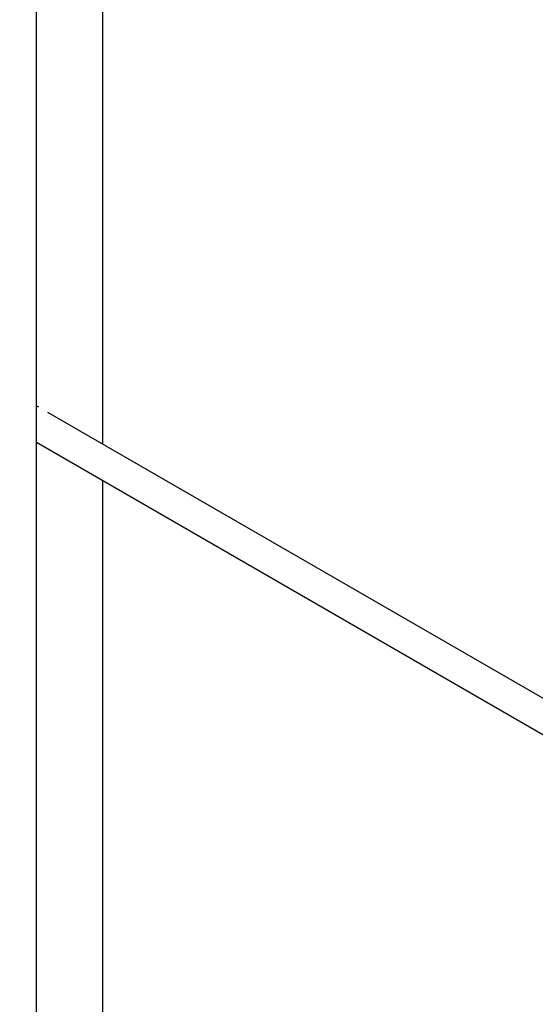
# Paper-space layout 'Layout1' of a CAD drawing. Units: millimetres. Extents: x 0 to 1260, y 0 to 2067.
# Drawn here: x 952 to 1034, y 267 to 424 of the extents above; entities that cross this region are included whole.
import ezdxf
from ezdxf import colors
from ezdxf.entities.mleader import LeaderData, LeaderLine
from ezdxf.math import Vec2, Vec3

# ---------------------------------------------------------------- set-up
doc = ezdxf.new("R2010")
doc.units = ezdxf.units.MM
doc.layers.add('DV6_Défaut', color=7, linetype='Continuous')
doc.layers.add('Défaut', color=7, linetype='Continuous')

# ---------------------------------------------------------------- blocks, each defined once
blk = doc.blocks.new('_DOT')
at = {"color": 0}
blk.add_line((0, 0), (-1, 0), dxfattribs=at)
at = {"color": 0, "const_width": 0.333}
blk.add_lwpolyline([(-0.1665, 0, 1), (0.1665, 0, 1)], format="xyb", close=True, dxfattribs=at)
blk = doc.blocks.new('SE5')
at = {"layer": 'DV6_Défaut', "color": 7, "linetype": 'Continuous'}
for p, q in [((954.37, 200.18), (954.37, 446.31)), ((964.97, 355.95), (964.97, 428.4)), ((1047.99, 308.02), (956.17, 361.03)), ((954.37, 356.3), (1045.47, 303.7)), ((964.97, 206.3), (964.97, 350.18))]:
    blk.add_line(p, q, dxfattribs=at)
blk.add_open_spline([(954.73, 361.84), (954.59, 361.92), (954.46, 362), (954.34, 362.08)], degree=3, dxfattribs=at)

psp = doc.layouts.get("Layout1")

# ---------------------------------------------------------------- block references
at = {"layer": 'Défaut'}
psp.add_blockref('SE5', (0, 0), dxfattribs=at)

# ---------------------------------------------------------------- leaders
at = {"layer": 'Défaut', "color": 7, "linetype": 'Continuous'}
ml = psp.add_multileader_mtext('Standard', dxfattribs=at)
ml.set_content('{\\pxsm0.9;\\fSolid Edge ISO|b1||i0||c0|p34;\\W1.;27/04/2016\\P}', color=256)
ml.set_leader_properties()
ml.set_arrow_properties(name='DOT')
ml.build(insert=Vec2(0, 0))
ml.multileader.update_dxf_attribs({"leader_type": 0, "dogleg_length": 0, "arrow_head_size": 12})
ctx = ml.context
ctx.base_point, ctx.char_height, ctx.arrow_head_size, ctx.landing_gap_size = Vec3(1170.5, 2057.1), 12, 12, 4.2
notes = []
notes.append((ctx, [(0, (0, 0, 0), (0, 0), (1, 0), 1, [])]))
ctx.mtext.insert = Vec3(1174.7, 2063.22)
for ctx, leaders in notes:
    for number, flags, end, landing, length, lines in leaders:
        leader = LeaderData()
        leader.index, (leader.has_last_leader_line, leader.has_dogleg_vector, leader.attachment_direction) = number, flags
        leader.last_leader_point, leader.dogleg_vector, leader.dogleg_length = Vec3(end), Vec3(landing), length
        for number, points, colour, breaks in lines:
            line = LeaderLine()
            line.index, line.vertices, line.color, line.breaks = number, Vec3.list(points), colors.encode_raw_color(colour), breaks
            leader.lines.append(line)
        ctx.leaders.append(leader)

doc.saveas('drawing.dxf')
